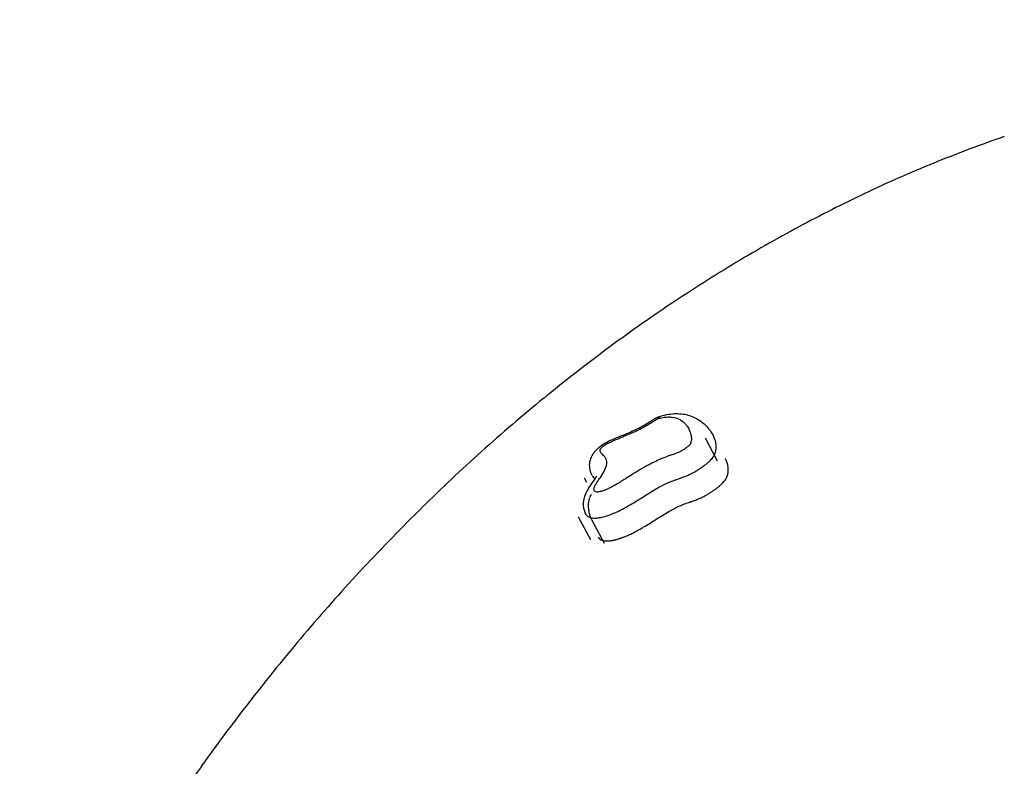
# Model space of a CAD drawing. Units: millimetres. Extents: x 0 to 291, y 0 to 204.
# Drawn here: x 15 to 29, y 161 to 172 of the extents above; entities that cross this region are included whole.
import ezdxf
from ezdxf import colors
from ezdxf.entities.mleader import LeaderData, LeaderLine
from ezdxf.math import Vec2, Vec3

# ---------------------------------------------------------------- set-up
doc = ezdxf.new("R2010")
doc.units = ezdxf.units.MM
for name, color, linetype in [('Predeterminado', 7, 'Continuous'), ('Visible_(ISO)', 7, 'Continuous'), ('Visible_Narrow_(ISO)', 7, 'Continuous')]:
    doc.layers.add(name, color=color, linetype=linetype)

# ---------------------------------------------------------------- blocks, each defined once
blk = doc.blocks.new('SE63')
at = {"layer": 'Visible_Narrow_(ISO)', "color": 7, "linetype": 'Continuous'}
for centre, radius, start, end in [((23.281, 164.581), 0.274, 165.4571, 169.1259), ((23.32, 164.571), 0.314, 162.03, 165.4571), ((23.112, 164.638), 0.0954, 157.7354, 162.03), ((24.234, 164.179), 1.308, 156.5758, 157.7354), ((23.106, 164.668), 0.079, 148.637, 156.5758), ((23.263, 164.572), 0.262, 144.2852, 148.637), ((23.397, 164.561), 0.391, 178.1847, 181.0937), ((23.429, 164.56), 0.424, 175.3892, 178.1847), ((23.462, 164.563), 0.457, 181.0937, 183.745), ((23.442, 164.561), 0.436, 183.745, 186.4592), ((23.34, 164.568), 0.335, 172.1712, 175.3892), ((23.475, 164.565), 0.469, 186.4592, 189.0569), ((23.379, 164.562), 0.374, 169.1259, 172.1712), ((23.468, 164.564), 0.463, 189.0569, 191.672), ((23.464, 164.563), 0.459, 191.672, 194.3007), ((23.474, 164.566), 0.468, 194.3007, 196.9028), ((23.152, 164.468), 0.133, 196.9028, 199.65), ((26.859, 165.791), 4.068, 199.65, 200.1458), ((23.187, 164.444), 0.157, 200.1458, 205.2891), ((23.533, 164.608), 0.54, 205.2891, 208.0598)]:
    blk.add_arc(centre, radius, start, end, dxfattribs=at)
blk = doc.blocks.new('SE62')
at = {"layer": 'Visible_Narrow_(ISO)'}
blk.add_blockref('SE63', (0, 0), dxfattribs=at)
blk = doc.blocks.new('SE87')
at = {"layer": 'Visible_(ISO)', "color": 7, "linetype": 'Continuous'}
for centre, radius, start, end in [((35.14, 152.064), 18.847, 108.9842, 112.1192), ((35.83, 150.365), 20.682, 112.1192, 115.0976), ((35.679, 150.689), 20.323, 115.0976, 118.1021), ((36.673, 148.827), 22.435, 118.1021, 120.9455), ((36.438, 149.219), 21.977, 120.9455, 123.8184), ((37.72, 147.306), 24.281, 123.8184, 126.5349), ((37.405, 147.731), 23.751, 126.5349, 129.2814), ((38.919, 145.879), 26.144, 129.2814, 131.8833), ((38.54, 146.302), 25.576, 131.8833, 134.5139), ((40.199, 144.615), 27.941, 134.5139, 137.0161), ((39.781, 145.004), 27.371, 137.0161, 139.5442), ((41.467, 143.566), 29.587, 139.5442, 141.9631), ((41.045, 143.897), 29.05, 141.9631, 144.4043), ((42.627, 142.764), 30.995, 144.4043, 146.7571)]:
    blk.add_arc(centre, radius, start, end, dxfattribs=at)
blk = doc.blocks.new('SE86')
at = {"layer": 'Visible_(ISO)'}
blk.add_blockref('SE87', (0, 0), dxfattribs=at)
blk = doc.blocks.new('_Dot')
at = {"color": 0, "linetype": 'ByBlock', "lineweight": -2}
blk.add_line((-0.5, 0), (-1, 0), dxfattribs=at)
at = {"color": 0, "linetype": 'ByBlock', "const_width": 0.5}
blk.add_lwpolyline([(-0.25, 0, 1), (0.25, 0, 1)], format="xyb", close=True, dxfattribs=at)

msp = doc.modelspace()

# ---------------------------------------------------------------- linework, layer by layer
at = {"layer": 'Visible_(ISO)', "color": 7, "linetype": 'Continuous'}
for p, q in [((24.87293, 165.20507), (24.69875, 165.5349)), ((22.98496, 164.89885), (22.95253, 164.95924)), ((23.04121, 164.07017), (22.86391, 164.39924))]:
    msp.add_line(p, q, dxfattribs=at)
for points, degree, knots in [([(23.06342, 164.99653), (23.04965, 165.02218), (23.03866, 165.05113), (23.026, 165.11105), (23.02419, 165.14272), (23.03053, 165.20527), (23.03909, 165.23683), (23.06491, 165.29481), (23.08226, 165.32147), (23.12463, 165.37307), (23.15111, 165.39817), (23.21596, 165.44818), (23.25654, 165.47174), (23.33751, 165.51155), (23.37821, 165.52884), (23.49473, 165.57697), (23.57065, 165.60627), (23.70515, 165.66677), (23.76439, 165.69683), (23.8508, 165.747), (23.88044, 165.76545), (23.93152, 165.79741), (23.95314, 165.81109), (23.99901, 165.83647), (24.0241, 165.84731), (24.04905, 165.85551)], 3, [0, 0, 0, 0, 0.06330111, 0.06330111, 0.12695582, 0.12695582, 0.19250347, 0.19250347, 0.25865897, 0.25865897, 0.33548947, 0.33548947, 0.42854293, 0.42854293, 0.51873757, 0.51873757, 0.68949949, 0.68949949, 0.82151475, 0.82151475, 0.89357915, 0.89357915, 0.94574109, 0.94574109, 1, 1, 1, 1]), ([(24.01549, 165.81929), (24.01552, 165.81937), (24.01555, 165.81944), (24.01925, 165.82851), (24.02379, 165.83604), (24.03433, 165.84788), (24.04031, 165.85216), (24.04812, 165.85522), (24.04935, 165.85563), (24.05061, 165.85599)], 3, [0, 0, 0, 0, 0.003723973, 0.003723973, 0.45985512, 0.45985512, 0.915684572, 0.915684572, 1, 1, 1, 1]), ([(24.05061, 165.85599), (24.12679, 165.87777), (24.20273, 165.89027), (24.34178, 165.89195), (24.40686, 165.88221), (24.53007, 165.84382), (24.5879, 165.81299), (24.69443, 165.73333), (24.74037, 165.68215), (24.78852, 165.60987), (24.79955, 165.59132), (24.80964, 165.5722)], 3, [0, 0, 0, 0, 0.21170055, 0.21170055, 0.41594209, 0.41594209, 0.64181264, 0.64181264, 0.91036243, 0.91036243, 1, 1, 1, 1]), ([(23.34477, 164.06167), (23.41726, 164.07415), (23.57834, 164.12751), (23.80808, 164.24114), (24.32932, 164.60753), (24.59555, 164.62487), (24.92606, 164.85409), (25.03959, 164.96701), (25.0354, 165.14089), (24.98614, 165.23799), (24.98382, 165.24237)], 4, [0, 0, 0, 0, 0, 0.16536764, 0.33073529, 0.49610293, 0.66147057, 0.82683821, 0.99220586, 1, 1, 1, 1, 1]), ([(22.9748, 164.43653), (22.9586, 164.46659), (22.94739, 164.4997), (22.93637, 164.56584), (22.93633, 164.5996), (22.94542, 164.66417), (22.95485, 164.6954), (22.97941, 164.75496), (22.99509, 164.78313), (23.03682, 164.85094), (23.0644, 164.88879), (23.10024, 164.94242), (23.11186, 164.96154), (23.122, 164.98119), (23.12415, 164.98623), (23.12554, 164.98987), (23.12573, 164.99048), (23.12573, 164.99048)], 3, [0, 0, 0, 0, 0.122026145, 0.122026145, 0.242665211, 0.242665211, 0.367433385, 0.367433385, 0.507835992, 0.507835992, 0.734068911, 0.734068911, 0.884134921, 0.884134921, 0.962930253, 0.962930253, 1, 1, 1, 1])]:
    msp.add_open_spline(points, degree=degree, knots=knots, dxfattribs=at)
msp.add_open_spline([(23.1521, 164.10746), (23.17207, 164.0704), (23.21738, 164.05074), (23.27761, 164.05011), (23.34477, 164.06167)], degree=4, dxfattribs=at)
at = {"layer": 'Visible_Narrow_(ISO)', "color": 7, "linetype": 'Continuous'}
msp.add_line((23.05655, 164.35397), (23.23388, 164.02437), dxfattribs=at)
for points, knots in [([(23.16089, 164.76256), (23.1547, 164.76148), (23.14877, 164.76073), (23.13769, 164.76009), (23.13252, 164.7602), (23.12052, 164.76154), (23.11441, 164.76333), (23.10467, 164.76806), (23.10088, 164.77086), (23.09327, 164.77888), (23.09034, 164.78462), (23.08765, 164.79683), (23.08761, 164.80316), (23.08971, 164.81765), (23.09217, 164.82593), (23.09868, 164.84247), (23.1026, 164.8507), (23.11405, 164.87233), (23.12235, 164.88592), (23.14044, 164.91395), (23.1503, 164.92841), (23.17351, 164.9622), (23.18691, 164.98155), (23.21211, 165.0201), (23.22387, 165.0393), (23.24555, 165.07938), (23.25498, 165.10013), (23.27128, 165.14852), (23.27509, 165.17518), (23.27114, 165.2135), (23.26738, 165.22694), (23.25598, 165.25182), (23.24831, 165.26325), (23.23165, 165.28322), (23.22296, 165.29192), (23.20928, 165.30537), (23.20437, 165.31015), (23.19495, 165.31995), (23.19042, 165.32497), (23.18274, 165.33529), (23.17951, 165.34052), (23.17619, 165.34976), (23.17536, 165.35336), (23.17519, 165.3593), (23.17533, 165.36141), (23.1761, 165.36568), (23.17671, 165.36785), (23.17856, 165.37268), (23.17989, 165.37537), (23.18312, 165.38089), (23.18501, 165.38372), (23.19074, 165.39152), (23.19502, 165.39657), (23.20524, 165.40735), (23.21131, 165.41309), (23.22431, 165.42413), (23.23118, 165.42945), (23.24581, 165.43972), (23.25356, 165.44467), (23.27064, 165.45478), (23.28004, 165.45987), (23.29883, 165.4695), (23.30823, 165.47406), (23.32888, 165.48374), (23.34013, 165.4888), (23.36583, 165.50005), (23.38028, 165.50618), (23.41297, 165.51979), (23.43121, 165.52723), (23.47344, 165.54436), (23.49741, 165.55402), (23.55268, 165.57663), (23.58396, 165.58968), (23.64568, 165.61666), (23.67615, 165.6306), (23.73681, 165.66015), (23.767, 165.67576), (23.81705, 165.70326), (23.83719, 165.71479), (23.87708, 165.73842), (23.89688, 165.75057), (23.9261, 165.76878), (23.93567, 165.77479), (23.95496, 165.78683), (23.96476, 165.79294), (23.9771, 165.80034), (23.97958, 165.80181), (23.98456, 165.80472), (23.98705, 165.80615), (23.99211, 165.80897), (23.99468, 165.81037), (23.99865, 165.81239), (23.99999, 165.81305), (24.00269, 165.81431), (24.00405, 165.81491), (24.00807, 165.8166), (24.01056, 165.81754), (24.01393, 165.81875), (24.01469, 165.81902), (24.01549, 165.81929)], [0, 0, 0, 0, 0.00938411, 0.00938411, 0.01876822, 0.01876822, 0.03351333, 0.03351333, 0.04677733, 0.04677733, 0.06658795, 0.06658795, 0.08424027, 0.08424027, 0.1046593, 0.1046593, 0.1237129, 0.1237129, 0.15395999, 0.15395999, 0.1854863, 0.1854863, 0.22751991, 0.22751991, 0.27029052, 0.27029052, 0.31904045, 0.31904045, 0.38916557, 0.38916557, 0.43178972, 0.43178972, 0.47441303, 0.47441303, 0.51147037, 0.51147037, 0.53199796, 0.53199796, 0.55252556, 0.55252556, 0.5718064, 0.5718064, 0.5830348, 0.5830348, 0.58880625, 0.58880625, 0.59426321, 0.59426321, 0.60051468, 0.60051468, 0.60676616, 0.60676616, 0.61753171, 0.61753171, 0.62960002, 0.62960002, 0.64102226, 0.64102226, 0.65244396, 0.65244396, 0.66547867, 0.66547867, 0.6782936, 0.6782936, 0.69355656, 0.69355656, 0.71307962, 0.71307962, 0.73771849, 0.73771849, 0.7702106, 0.7702106, 0.81273667, 0.81273667, 0.85406158, 0.85406158, 0.8953858, 0.8953858, 0.92398767, 0.92398767, 0.95258954, 0.95258954, 0.96676215, 0.96676215, 0.98093475, 0.98093475, 0.98452621, 0.98452621, 0.98811767, 0.98811767, 0.99170913, 0.99170913, 0.99350486, 0.99350486, 0.99530059, 0.99530059, 0.99894052, 0.99894052, 1, 1, 1, 1]), ([(24.01549, 165.81929), (24.02514, 165.82199), (24.0346, 165.82446), (24.05627, 165.82967), (24.06834, 165.83223), (24.10573, 165.83908), (24.12972, 165.84177), (24.17494, 165.84358), (24.1959, 165.84266), (24.25559, 165.83548), (24.28874, 165.82456), (24.34588, 165.79617), (24.36961, 165.77864), (24.40265, 165.74713), (24.41396, 165.73437), (24.43728, 165.70392), (24.44862, 165.68585), (24.46575, 165.6525), (24.47221, 165.63752), (24.48167, 165.61009), (24.48512, 165.59785), (24.48985, 165.57551), (24.49145, 165.56557), (24.49326, 165.54746), (24.4937, 165.5394), (24.49373, 165.52567), (24.49355, 165.52011), (24.49269, 165.5083), (24.49197, 165.50203), (24.49006, 165.49075), (24.48902, 165.48578), (24.48673, 165.47702), (24.48562, 165.47328), (24.48315, 165.46612), (24.48183, 165.46272), (24.47927, 165.45693), (24.47814, 165.45458), (24.47557, 165.44973), (24.47411, 165.44722), (24.47135, 165.44306), (24.47019, 165.44144), (24.46759, 165.43815), (24.46614, 165.43648), (24.46218, 165.43228), (24.45951, 165.42974), (24.45392, 165.42469), (24.45099, 165.42218), (24.44196, 165.41469), (24.43564, 165.40976), (24.41955, 165.3977), (24.40957, 165.3906), (24.39153, 165.37832), (24.38355, 165.37307), (24.36577, 165.36184), (24.35588, 165.35589), (24.33962, 165.34691), (24.33342, 165.34368), (24.32089, 165.33759), (24.31457, 165.33475), (24.29556, 165.32672), (24.28287, 165.32199), (24.25236, 165.31103), (24.23459, 165.305), (24.19891, 165.29271), (24.18101, 165.28647), (24.12706, 165.26689), (24.09071, 165.25268), (23.99551, 165.21204), (23.93694, 165.18363), (23.83749, 165.13066), (23.79607, 165.10714), (23.71687, 165.06032), (23.67904, 165.03709), (23.61074, 164.99458), (23.58015, 164.97533), (23.53164, 164.94495), (23.51376, 164.93379), (23.47135, 164.90758), (23.44675, 164.89256), (23.40322, 164.86685), (23.38442, 164.85603), (23.34585, 164.83481), (23.32602, 164.82443), (23.29403, 164.80899), (23.28205, 164.80349), (23.25463, 164.79165), (23.23921, 164.78552), (23.21298, 164.77624), (23.20207, 164.77272), (23.1809, 164.76675), (23.17067, 164.76428), (23.16089, 164.76256)], [0, 0, 0, 0, 0.011207458, 0.011207458, 0.02546729, 0.02546729, 0.057325413, 0.057325413, 0.089183535, 0.089183535, 0.156896746, 0.156896746, 0.225298309, 0.225298309, 0.267245788, 0.267245788, 0.320851295, 0.320851295, 0.3620863, 0.3620863, 0.393805535, 0.393805535, 0.418204947, 0.418204947, 0.436973725, 0.436973725, 0.449409489, 0.449409489, 0.462978976, 0.462978976, 0.473417043, 0.473417043, 0.481010053, 0.481010053, 0.487672412, 0.487672412, 0.492075487, 0.492075487, 0.496662366, 0.496662366, 0.499539362, 0.499539362, 0.502416359, 0.502416359, 0.506728194, 0.506728194, 0.511040029, 0.511040029, 0.519663699, 0.519663699, 0.532325808, 0.532325808, 0.542038865, 0.542038865, 0.553505003, 0.553505003, 0.560415223, 0.560415223, 0.567325444, 0.567325444, 0.581145885, 0.581145885, 0.60092989, 0.60092989, 0.620713896, 0.620713896, 0.660282552, 0.660282552, 0.7247246, 0.7247246, 0.771810677, 0.771810677, 0.816064523, 0.816064523, 0.852382398, 0.852382398, 0.873528169, 0.873528169, 0.902312972, 0.902312972, 0.923835742, 0.923835742, 0.945883638, 0.945883638, 0.958949584, 0.958949584, 0.975874867, 0.975874867, 0.987937213, 0.987937213, 1, 1, 1, 1]), ([(23.16744, 164.39127), (23.19413, 164.3959), (23.21773, 164.40174), (23.26339, 164.41459), (23.2852, 164.42165), (23.33576, 164.43951), (23.36395, 164.45073), (23.41232, 164.4716), (23.43278, 164.48101), (23.48555, 164.50648), (23.51629, 164.52265), (23.57098, 164.55274), (23.59537, 164.56684), (23.64894, 164.5985), (23.67697, 164.61565), (23.72333, 164.64434), (23.74222, 164.65614), (23.79214, 164.68743), (23.82219, 164.70636), (23.88646, 164.7464), (23.91997, 164.76697), (23.98624, 164.80618), (24.01886, 164.82465), (24.09303, 164.86417), (24.13315, 164.88354), (24.19807, 164.91123), (24.22266, 164.92087), (24.2637, 164.93574), (24.27809, 164.94076), (24.31158, 164.95227), (24.33018, 164.95851), (24.37345, 164.97403), (24.39489, 164.98178), (24.44025, 165.00092), (24.45779, 165.00876), (24.49317, 165.02593), (24.51044, 165.03498), (24.55098, 165.05737), (24.57128, 165.06974), (24.60407, 165.09047), (24.6176, 165.09941), (24.64817, 165.12024), (24.66489, 165.13211), (24.69465, 165.15448), (24.70707, 165.1641), (24.72855, 165.18196), (24.73621, 165.18849), (24.75363, 165.20427), (24.7637, 165.21374), (24.78229, 165.23352), (24.78993, 165.24236), (24.80214, 165.25788), (24.8068, 165.2645), (24.8165, 165.2792), (24.82039, 165.28611), (24.82671, 165.29812), (24.82911, 165.30321), (24.83427, 165.31497), (24.83659, 165.32113), (24.84077, 165.33337), (24.8425, 165.33931), (24.84593, 165.35266), (24.84737, 165.35978), (24.84995, 165.37543), (24.85085, 165.38371), (24.85189, 165.39895), (24.85208, 165.40594), (24.85197, 165.42294), (24.85137, 165.43266), (24.84912, 165.45421), (24.8472, 165.46581), (24.84161, 165.49161), (24.83761, 165.50555), (24.82677, 165.53655), (24.81945, 165.5533), (24.8106, 165.57038), (24.81012, 165.57129), (24.80964, 165.5722)], [0, 0, 0, 0, 0.01770112, 0.01770112, 0.03540159, 0.03540159, 0.060238, 0.060238, 0.07941117, 0.07941117, 0.11176459, 0.11176459, 0.14334743, 0.14334743, 0.18558669, 0.18558669, 0.21661632, 0.21661632, 0.26990972, 0.26990972, 0.33484848, 0.33484848, 0.40394331, 0.40394331, 0.49850655, 0.49850655, 0.5565702, 0.5565702, 0.58560155, 0.58560155, 0.6146329, 0.6146329, 0.63491323, 0.63491323, 0.64505339, 0.64505339, 0.65519355, 0.65519355, 0.67201914, 0.67201914, 0.68627223, 0.68627223, 0.7048528, 0.7048528, 0.7175073, 0.7175073, 0.72383455, 0.72383455, 0.73016181, 0.73016181, 0.73438355, 0.73438355, 0.7386053, 0.7386053, 0.74533616, 0.74533616, 0.7517973, 0.7517973, 0.76157374, 0.76157374, 0.77271584, 0.77271584, 0.78803282, 0.78803282, 0.80794489, 0.80794489, 0.82619332, 0.82619332, 0.85373491, 0.85373491, 0.88953898, 0.88953898, 0.93608427, 0.93608427, 0.99659314, 0.99659314, 1, 1, 1, 1]), ([(23.06339, 164.99648), (23.06626, 164.99111), (23.06936, 164.98658), (23.07805, 164.97481), (23.08372, 164.96856), (23.09417, 164.95759), (23.099, 164.95283), (23.10352, 164.94835)], [0, 0, 0, 0, 0.222213072, 0.222213072, 0.624296382, 0.624296382, 1, 1, 1, 1]), ([(22.97476, 164.43654), (22.97788, 164.43076), (22.98181, 164.42528), (22.99357, 164.41277), (23.00242, 164.40602), (23.02716, 164.39389), (23.04376, 164.38867), (23.08041, 164.38445), (23.09716, 164.38403), (23.13233, 164.38599), (23.15053, 164.38833), (23.16744, 164.39127)], [0, 0, 0, 0, 0.16539589, 0.16539589, 0.40205291, 0.40205291, 0.66513611, 0.66513611, 0.83256805, 0.83256805, 1, 1, 1, 1])]:
    msp.add_open_spline(points, degree=3, knots=knots, dxfattribs=at)

# ---------------------------------------------------------------- block references
for name in ['SE86', 'SE62']:
    msp.add_blockref(name, (0, 0))

# ---------------------------------------------------------------- leaders
at = {"layer": 'Predeterminado', "color": 7, "linetype": 'Continuous'}
ml = msp.add_multileader_mtext('Standard', dxfattribs=at)
ml.set_content('{\\pxsm0.9;\\fArial|b0||i0||c0|p34;\\W1.;KP1041\\P}', color=256)
ml.set_leader_properties()
ml.set_arrow_properties(name='DOT')
ml.build(insert=Vec2(0, 0))
ml.multileader.update_dxf_attribs({"leader_type": 0, "dogleg_length": 0})
ctx = ml.context
ctx.base_point, ctx.landing_gap_size = Vec3(6.98603, 198.84537), 1.4
notes = []
notes.append((ctx, [(0, (0, 0, 0), (0, 0), (1, 0), 1, [])]))
ctx.mtext.insert = Vec3(8.98603, 200.87937)
ml = msp.add_multileader_mtext('Standard', dxfattribs=at)
ml.set_content('{\\pxsm0.9;\\fArial TUR|b0||i0||c0|p34;\\W1.;ROCÓDROMO O\\P}', color=256)
ml.set_leader_properties()
ml.set_arrow_properties(name='DOT')
ml.build(insert=Vec2(0, 0))
ml.multileader.update_dxf_attribs({"leader_type": 0, "dogleg_length": 0, "arrow_head_size": 2.5})
ctx = ml.context
ctx.base_point, ctx.char_height, ctx.arrow_head_size, ctx.landing_gap_size = Vec3(6.63944, 192.24233), 2.5, 2.5, 0.875
notes.append((ctx, [(0, (0, 0, 0), (0, 0), (1, 0), 1, [])]))
ctx.mtext.insert = Vec3(8.63944, 193.51358)
ml = msp.add_multileader_mtext('Standard', dxfattribs=at)
ml.set_content('{\\pxsm0.9;\\fArial|b0||i0||c0|p34;\\W1.;Revision: 01 - 24/10/2016\\P}', color=256)
ml.set_leader_properties()
ml.set_arrow_properties(name='DOT')
ml.build(insert=Vec2(0, 0))
ml.multileader.update_dxf_attribs({"leader_type": 0, "dogleg_length": 0, "arrow_head_size": 2})
ctx = ml.context
ctx.base_point, ctx.char_height, ctx.arrow_head_size, ctx.landing_gap_size = Vec3(7.13738, 188.10071), 2, 2, 0.7
notes.append((ctx, [(0, (0, 0, 0), (0, 0), (1, 0), 1, [])]))
ctx.mtext.insert = Vec3(9.13738, 189.11771)
for ctx, leaders in notes:
    for number, flags, end, landing, length, lines in leaders:
        leader = LeaderData()
        leader.index, (leader.has_last_leader_line, leader.has_dogleg_vector, leader.attachment_direction) = number, flags
        leader.last_leader_point, leader.dogleg_vector, leader.dogleg_length = Vec3(end), Vec3(landing), length
        for number, points, colour, breaks in lines:
            line = LeaderLine()
            line.index, line.vertices, line.color, line.breaks = number, Vec3.list(points), colors.encode_raw_color(colour), breaks
            leader.lines.append(line)
        ctx.leaders.append(leader)

doc.saveas('drawing.dxf')
